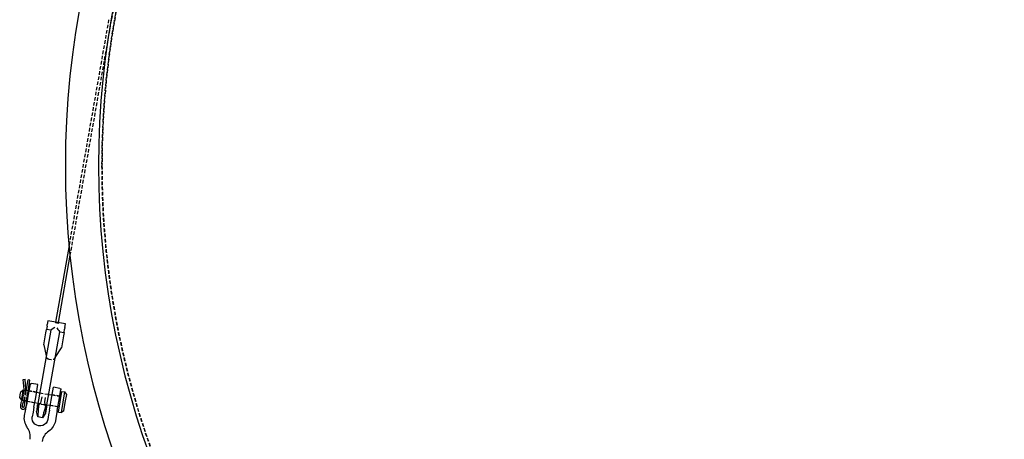
# Model space of a CAD drawing. Units: inches. Extents: x -2 to 6312, y -269 to 816.
# Drawn here: x 172 to 242, y 174 to 204 of the extents above; entities that cross this region are included whole.
import ezdxf

# ---------------------------------------------------------------- set-up
doc = ezdxf.new("R2010")
doc.units = ezdxf.units.IN
doc.header["$MEASUREMENT"] = 0
doc.linetypes.add('HIDDEN', pattern=[0.375, 0.25, -0.125])

# ---------------------------------------------------------------- blocks, each defined once
blk = doc.blocks.new('A$C565A06AB')
at = {"color": 252, "linetype": 'HIDDEN', "extrusion": (2.22045e-16, 1, -2.22045e-16)}
for p, q in [((21.479, 85.083), (18.637, 68.9)), ((21.664, 85.05), (18.705, 68.203)), ((17.674, 63.413), (17.664, 63.357)), ((17.848, 63.324), (17.664, 63.357)), ((17.858, 63.38), (17.848, 63.324)), ((17.002, 60.993), (17.005, 60.978)), ((17.366, 60.715), (17.212, 60.742)), ((17.64, 60.867), (17.648, 60.879)), ((15.279, 57.808), (15.409, 58.547)), ((15.409, 58.547), (15.279, 57.808)), ((15.418, 57.815), (15.537, 58.493)), ((15.447, 57.81), (15.566, 58.488)), ((15.575, 57.756), (15.705, 58.495)), ((15.705, 58.495), (15.575, 57.756)), ((15.757, 58.486), (16.311, 58.388)), ((16.314, 58.404), (15.76, 58.501)), ((16.538, 58.349), (17.184, 58.235)), ((17.42, 58.194), (17.974, 58.096)), ((17.976, 58.112), (17.422, 58.209)), ((16.179, 57.634), (15.625, 57.731)), ((15.628, 57.747), (16.182, 57.65)), ((16.408, 57.61), (17.054, 57.496)), ((16.65, 57.54), (16.803, 57.513)), ((17.841, 57.342), (17.287, 57.44)), ((17.29, 57.455), (17.844, 57.358))]:
    blk.add_line(p, q, dxfattribs=at)
at = {"color": 0, "linetype": 'Continuous', "extrusion": (2.22045e-16, 1, -2.22045e-16)}
for p, q in [((18.637, 68.9), (17.674, 63.413)), ((18.705, 68.203), (17.858, 63.38)), ((17.326, 62.839), (16.38, 57.45)), ((16.975, 62.647), (17.018, 62.893)), ((17.059, 63.123), (17.018, 62.893)), ((17.327, 62.839), (17.018, 62.893)), ((17.059, 63.123), (17.08, 63.246)), ((17.127, 63.509), (17.08, 63.246)), ((18.388, 63.287), (17.127, 63.509)), ((18.28, 62.672), (18.321, 62.901)), ((18.342, 63.024), (18.321, 62.901)), ((18.342, 63.024), (18.388, 63.287)), ((16.825, 61.79), (16.975, 62.647)), ((17.026, 57.337), (17.973, 62.726)), ((17.972, 62.726), (18.28, 62.672)), ((18.237, 62.426), (18.087, 61.568)), ((18.28, 62.672), (18.237, 62.426)), ((16.825, 61.79), (17.002, 60.993)), ((17.648, 60.879), (18.087, 61.568)), ((15.348, 59.312), (15.482, 59.324)), ((15.411, 58.592), (15.348, 59.312)), ((15.546, 58.604), (15.482, 59.324)), ((15.566, 58.488), (15.706, 59.282)), ((15.84, 58.956), (15.693, 58.116)), ((15.705, 58.495), (15.839, 59.259)), ((15.839, 59.259), (15.706, 59.282)), ((16.409, 58.945), (15.941, 59.027)), ((16.247, 58.019), (16.409, 58.945)), ((17.355, 57.824), (17.517, 58.75)), ((17.985, 58.668), (17.517, 58.75)), ((15.101, 57.997), (15.139, 58.214)), ((15.101, 57.997), (15.227, 57.817)), ((15.139, 58.214), (15.177, 58.43)), ((15.177, 58.43), (15.356, 58.556)), ((15.227, 57.817), (15.292, 58.187)), ((15.292, 58.187), (15.356, 58.556)), ((15.356, 58.556), (15.409, 58.547)), ((15.537, 58.493), (15.542, 58.523)), ((15.693, 58.116), (15.58, 57.474)), ((15.705, 58.495), (15.757, 58.486)), ((16.122, 57.31), (16.247, 58.019)), ((16.311, 58.388), (16.538, 58.349)), ((16.643, 57.732), (16.7, 58.058)), ((16.932, 58.017), (16.875, 57.691)), ((17.184, 58.235), (17.42, 58.194)), ((17.909, 57.727), (18.056, 58.567)), ((17.974, 58.096), (18.066, 58.08)), ((18.001, 57.711), (18.131, 58.45)), ((18.131, 58.45), (18.347, 58.412)), ((18.217, 57.673), (18.347, 58.412)), ((18.473, 58.232), (18.347, 58.412)), ((18.37, 57.646), (18.473, 58.232)), ((15.227, 57.817), (15.279, 57.808)), ((15.412, 57.785), (15.418, 57.815)), ((15.442, 57.779), (15.447, 57.81)), ((15.506, 57.053), (15.58, 57.474)), ((15.575, 57.756), (15.628, 57.747)), ((16.122, 57.31), (16.06, 56.956)), ((16.182, 57.65), (16.408, 57.61)), ((16.38, 57.45), (16.301, 56.999)), ((17.026, 57.337), (16.947, 56.885)), ((17.054, 57.496), (17.29, 57.455)), ((17.23, 57.116), (17.355, 57.824)), ((17.796, 57.084), (17.909, 57.727)), ((17.844, 57.358), (17.936, 57.341)), ((17.871, 56.972), (18.001, 57.711)), ((18.088, 56.934), (18.217, 57.673)), ((18.268, 57.06), (18.37, 57.646)), ((15.449, 56.731), (15.506, 57.053)), ((16.06, 56.956), (16.003, 56.634)), ((16.392, 56.617), (16.301, 56.999)), ((16.731, 56.558), (16.392, 56.617)), ((16.947, 56.885), (16.731, 56.558)), ((17.168, 56.761), (17.111, 56.439)), ((17.23, 57.116), (17.168, 56.761)), ((17.722, 56.664), (17.665, 56.342)), ((17.796, 57.084), (17.722, 56.664)), ((17.871, 56.972), (18.088, 56.934)), ((18.268, 57.06), (18.088, 56.934))]:
    blk.add_line(p, q, dxfattribs=at)
at = {"color": 0, "linetype": 'Continuous', "extrusion": (-4.93038e-32, -2.22045e-16, -1)}
for radius in [62.625, 60.25, 60.25]:
    blk.add_circle((-81, 74.625), radius, dxfattribs=at)
at = {"color": 252, "linetype": 'HIDDEN', "extrusion": (-4.93038e-32, -2.22045e-16, -1)}
blk.add_circle((-81, 74.625), 60, dxfattribs=at)
at = {"color": 252, "linetype": 'HIDDEN'}
blk.add_circle((81, 74.625), 60, dxfattribs=at)
blk.add_arc((81, 74.631), 60.244, 9.95986, 170.04014, dxfattribs=at)
at = {"color": 252, "linetype": 'HIDDEN', "extrusion": (-4.93038e-32, -2.22045e-16, -1)}
for centre, start, end in [((-17.255, 60.988), 279.96, 9.96), ((-17.409, 60.961), 189.96, 279.96), ((-16.606, 57.294), 9.96, 99.96), ((-16.76, 57.267), 99.96, 189.96)]:
    blk.add_arc(centre, 0.25, start, end, dxfattribs=at)
at = {"color": 0, "linetype": 'Continuous'}
for centre, radius, start, end in [((15.239, 58.577), 0.308, 350.04, 5.04), ((15.239, 58.577), 0.173, 350.04, 5.04), ((15.11, 57.838), 0.173, 328.95647, 350.04), ((15.11, 57.838), 0.308, 328.95647, 350.04), ((15.745, 57.726), 0.307, 170.04, 191.12353), ((15.745, 57.726), 0.172, 170.04, 191.12353), ((14.738, 55.212), 1.125, 350.04, 36.05704), ((17.816, 54.672), 1.125, 124.02296, 170.04)]:
    blk.add_arc(centre, radius, start, end, dxfattribs=at)
at = {"color": 0, "linetype": 'Continuous', "extrusion": (-4.93038e-32, -2.22045e-16, -1)}
for centre, radius, start, end in [((-15.926, 58.941), 0.0875, 9.96, 99.96), ((-17.97, 58.582), 0.0875, 99.96, 189.96), ((-16.557, 56.537), 1.125, 323.94296, 9.96), ((-16.557, 56.537), 0.563, 189.96, 9.96), ((-16.557, 56.537), 1.125, 189.96, 235.97704)]:
    blk.add_arc(centre, radius, start, end, dxfattribs=at)
at = {"color": 0, "linetype": 'Continuous', "extrusion": (-6.16298e-32, -2.22045e-16, -1)}
blk.add_ellipse((17.616, 63.042), major_axis=(0.289, 0.203), ratio=0.033932, start_param=1.604716, end_param=3.107673, dxfattribs=at)
at = {"color": 0, "linetype": 'Continuous'}
blk.add_ellipse((17.77, 63.015), major_axis=(0.203, -0.289), ratio=0.033932, start_param=-1.536877, end_param=-0.033919, dxfattribs=at)
for points, knots in [([(15.552, 58.49), (15.533, 58.493), (15.513, 58.498), (15.478, 58.511), (15.462, 58.518), (15.438, 58.53), (15.427, 58.536), (15.413, 58.544), (15.409, 58.547), (15.409, 58.547)], [1.1623995, 1.1623995, 1.1623995, 1.1623995, 1.307773, 1.307773, 1.4531464, 1.4531464, 1.5983729, 1.5983729, 1.7435993, 1.7435993, 1.7435993, 1.7435993]), ([(15.705, 58.495), (15.705, 58.495), (15.701, 58.494), (15.684, 58.491), (15.672, 58.489), (15.645, 58.486), (15.628, 58.485), (15.591, 58.485), (15.57, 58.487), (15.552, 58.49)], [-1.7435993, -1.7435993, -1.7435993, -1.7435993, -1.5983729, -1.5983729, -1.4531464, -1.4531464, -1.307773, -1.307773, -1.1623995, -1.1623995, -1.1623995, -1.1623995]), ([(15.576, 57.693), (15.578, 57.679), (15.58, 57.664), (15.586, 57.606), (15.583, 57.562), (15.571, 57.451), (15.555, 57.383), (15.515, 57.281), (15.495, 57.243), (15.454, 57.198), (15.439, 57.185), (15.404, 57.165), (15.384, 57.157), (15.346, 57.152), (15.328, 57.153), (15.296, 57.16), (15.28, 57.166), (15.253, 57.183), (15.24, 57.193), (15.218, 57.218), (15.208, 57.233), (15.192, 57.267), (15.186, 57.286), (15.176, 57.333), (15.174, 57.36), (15.172, 57.437), (15.176, 57.486), (15.198, 57.609), (15.218, 57.684), (15.257, 57.749)], [0, 0, 0, 0, 0.043659, 0.043659, 0.175341, 0.175341, 0.379078, 0.379078, 0.504694, 0.504694, 0.561755, 0.561755, 0.624966, 0.624966, 0.676302, 0.676302, 0.724625, 0.724625, 0.773273, 0.773273, 0.824906, 0.824906, 0.884908, 0.884908, 0.96784, 0.96784, 1.114514, 1.114514, 1.341131, 1.341131, 1.341131, 1.341131]), ([(15.279, 57.808), (15.279, 57.808), (15.284, 57.809), (15.3, 57.812), (15.312, 57.814), (15.339, 57.817), (15.356, 57.818), (15.394, 57.818), (15.414, 57.816), (15.433, 57.813)], [0.5811998, 0.5811998, 0.5811998, 0.5811998, 0.7264262, 0.7264262, 0.8716526, 0.8716526, 1.017026, 1.017026, 1.1623995, 1.1623995, 1.1623995, 1.1623995]), ([(15.443, 57.667), (15.445, 57.658), (15.448, 57.635), (15.449, 57.599), (15.448, 57.574), (15.447, 57.556), (15.444, 57.524), (15.435, 57.473), (15.426, 57.436), (15.422, 57.42), (15.417, 57.404), (15.407, 57.374), (15.39, 57.337), (15.38, 57.319), (15.372, 57.309), (15.367, 57.303), (15.36, 57.296), (15.355, 57.292), (15.351, 57.29), (15.348, 57.289), (15.345, 57.288), (15.343, 57.288), (15.341, 57.288), (15.34, 57.289), (15.339, 57.289), (15.336, 57.29), (15.334, 57.291), (15.332, 57.293), (15.329, 57.297), (15.325, 57.302), (15.321, 57.311), (15.318, 57.318), (15.314, 57.333), (15.309, 57.36), (15.307, 57.404), (15.308, 57.432), (15.31, 57.453), (15.313, 57.488), (15.322, 57.539), (15.331, 57.573), (15.337, 57.592), (15.344, 57.615), (15.357, 57.649), (15.368, 57.671), (15.373, 57.679)], [0, 0, 0, 0, 0.0525, 0.105, 0.125, 0.125, 0.1575, 0.21, 0.25, 0.25, 0.25125, 0.2925, 0.33375, 0.375, 0.375, 0.395833, 0.416667, 0.4375, 0.45, 0.4625, 0.475, 0.4875, 0.5, 0.5, 0.5125, 0.525, 0.5375, 0.55, 0.5625, 0.583333, 0.604167, 0.625, 0.625, 0.6775, 0.73, 0.75, 0.75, 0.7825, 0.835, 0.875, 0.875, 0.89, 0.945, 1, 1, 1, 1]), ([(15.433, 57.813), (15.451, 57.81), (15.471, 57.804), (15.506, 57.792), (15.522, 57.785), (15.547, 57.773), (15.557, 57.767), (15.571, 57.758), (15.575, 57.756), (15.575, 57.756)], [-1.1623995, -1.1623995, -1.1623995, -1.1623995, -1.017026, -1.017026, -0.8716526, -0.8716526, -0.7264262, -0.7264262, -0.5811998, -0.5811998, -0.5811998, -0.5811998]), ([(16.386, 57.481), (16.384, 57.465), (16.381, 57.449), (16.357, 57.314), (16.338, 57.206), (16.311, 57.056), (16.303, 57.013), (16.301, 57), (16.301, 56.999), (16.301, 56.999)], [4.798483, 4.798483, 4.798483, 4.798483, 4.859858, 4.859858, 5.345844, 5.345844, 5.83183, 5.83183, 5.918437, 5.918437, 5.918437, 5.918437]), ([(16.386, 57.481), (16.388, 57.488), (16.391, 57.495), (16.395, 57.503), (16.397, 57.506), (16.401, 57.51), (16.403, 57.511), (16.406, 57.51), (16.408, 57.509), (16.412, 57.505), (16.414, 57.502), (16.423, 57.485), (16.427, 57.468), (16.435, 57.434), (16.439, 57.416), (16.443, 57.394), (16.443, 57.392), (16.444, 57.389)], [1.4024231, 1.4024231, 1.4024231, 1.4024231, 1.4357401, 1.4357401, 1.4540608, 1.4540608, 1.4723815, 1.4723815, 1.4889031, 1.4889031, 1.5054247, 1.5054247, 1.5732155, 1.5732155, 1.6410062, 1.6410062, 1.6498895, 1.6498895, 1.6498895, 1.6498895]), ([(16.444, 57.389), (16.44, 57.323), (16.436, 57.26), (16.427, 57.115), (16.421, 57.034), (16.411, 56.888), (16.407, 56.825), (16.4, 56.722), (16.397, 56.683), (16.393, 56.631), (16.392, 56.618), (16.392, 56.617)], [-1.44245, -1.44245, -1.44245, -1.44245, -1.234158, -1.234158, -0.925619, -0.925619, -0.617079, -0.617079, -0.30854, -0.30854, -0.003223, -0.003223, -0.003223, -0.003223]), ([(16.444, 57.389), (16.446, 57.394), (16.449, 57.399), (16.486, 57.463), (16.523, 57.523), (16.579, 57.613), (16.597, 57.642), (16.625, 57.692), (16.635, 57.712), (16.643, 57.732)], [3.3146425, 3.3146425, 3.3146425, 3.3146425, 3.3318449, 3.3318449, 3.5508446, 3.5508446, 3.6603444, 3.6603444, 3.7298495, 3.7298495, 3.7298495, 3.7298495]), ([(16.731, 56.558), (16.731, 56.558), (16.734, 56.571), (16.749, 56.621), (16.76, 56.659), (16.788, 56.758), (16.805, 56.819), (16.845, 56.959), (16.868, 57.038), (16.909, 57.177), (16.927, 57.238), (16.946, 57.301)], [3.849567, 3.849567, 3.849567, 3.849567, 4.154884, 4.154884, 4.463423, 4.463423, 4.771963, 4.771963, 5.080502, 5.080502, 5.288794, 5.288794, 5.288794, 5.288794]), ([(16.875, 57.691), (16.876, 57.669), (16.878, 57.648), (16.887, 57.591), (16.895, 57.557), (16.916, 57.454), (16.931, 57.384), (16.944, 57.312), (16.945, 57.306), (16.946, 57.301)], [1.1831426, 1.1831426, 1.1831426, 1.1831426, 1.2526477, 1.2526477, 1.3621475, 1.3621475, 1.5811472, 1.5811472, 1.5983496, 1.5983496, 1.5983496, 1.5983496]), ([(16.946, 57.301), (16.947, 57.303), (16.948, 57.306), (16.959, 57.325), (16.969, 57.34), (16.988, 57.37), (16.998, 57.384), (17.009, 57.394), (17.012, 57.397), (17.014, 57.399), (17.019, 57.402), (17.022, 57.402), (17.025, 57.401), (17.027, 57.4), (17.029, 57.395), (17.03, 57.392), (17.031, 57.382), (17.031, 57.375), (17.031, 57.368)], [-0.1444648, -0.1444648, -0.1444648, -0.1444648, -0.1355814, -0.1355814, -0.0677907, -0.0677907, 0, 0, 0, 0.0165216, 0.0165216, 0.0330432, 0.0330432, 0.0513639, 0.0513639, 0.0696847, 0.0696847, 0.1030017, 0.1030017, 0.1030017, 0.1030017]), ([(16.947, 56.885), (16.947, 56.885), (16.952, 56.917), (16.974, 57.046), (16.991, 57.143), (17.017, 57.291), (17.024, 57.328), (17.031, 57.368)], [3.884636, 3.884636, 3.884636, 3.884636, 4.367872, 4.367872, 4.854331, 4.854331, 5.003351, 5.003351, 5.003351, 5.003351])]:
    blk.add_open_spline(points, degree=3, knots=knots, dxfattribs=at)
for points in [[(16.38, 57.45), (16.382, 57.46), (16.384, 57.47), (16.386, 57.481)], [(17.031, 57.368), (17.029, 57.357), (17.028, 57.347), (17.026, 57.337)]]:
    blk.add_open_spline(points, degree=3, dxfattribs=at)

msp = doc.modelspace()

# ---------------------------------------------------------------- block references
msp.add_blockref('A$C565A06AB', (156.424, 119.349))

doc.saveas('drawing.dxf')
